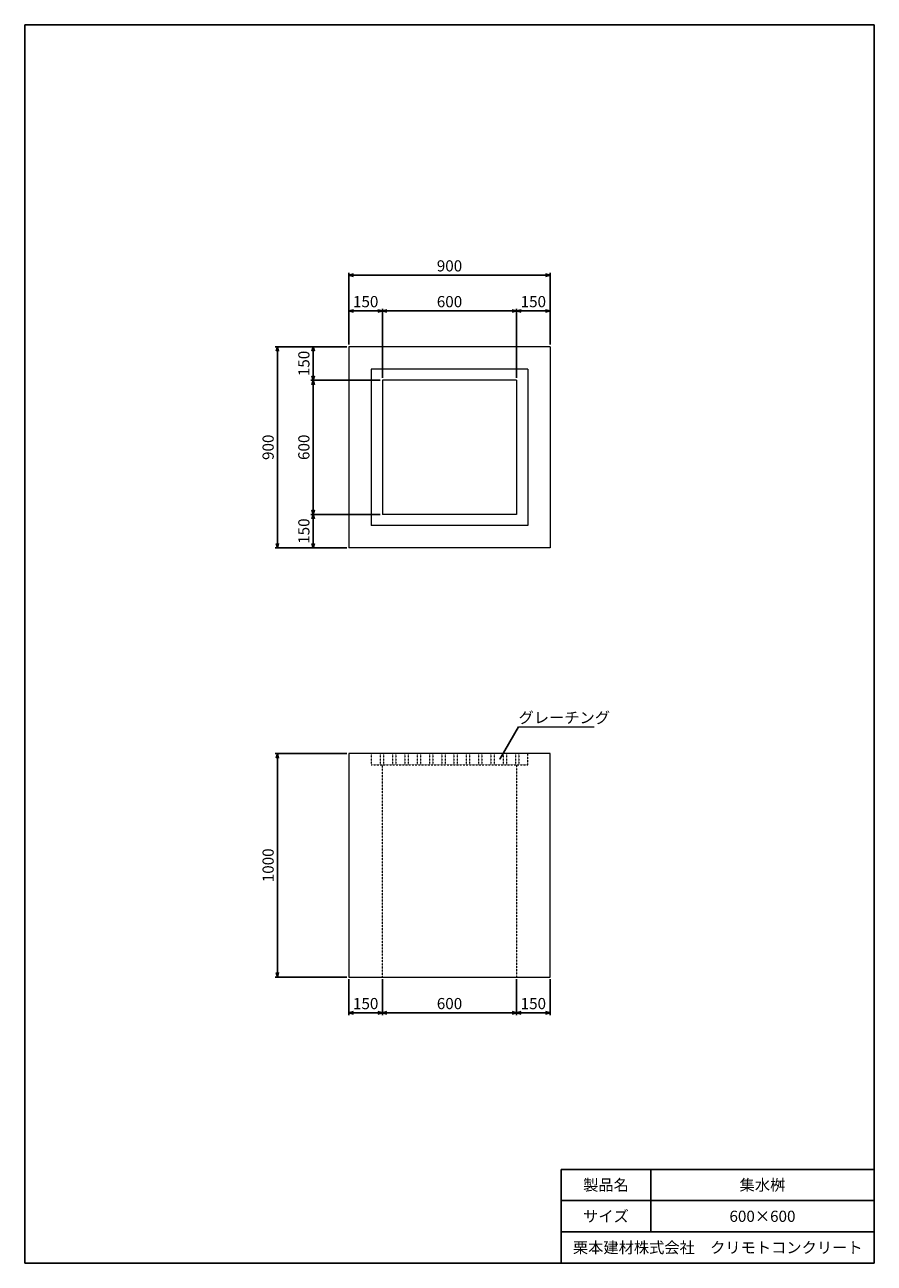
# Model space of a CAD drawing. Units: millimetres. Extents: x 200 to 4000, y 200 to 5740.
import ezdxf
from ezdxf.enums import TextEntityAlignment as Align

# ---------------------------------------------------------------- set-up
doc = ezdxf.new("R2010")
doc.units = ezdxf.units.MM
doc.linetypes.add('JIS_02_0.7', pattern=[1.35, 0.75, -0.6])
doc.layers.add('タイトル枠', color=2, linetype='Continuous')
doc.layers.add('図面枠', color=2, linetype='Continuous')
for name, color, linetype, lineweight in [('寸法線', 5, 'Continuous', 9), ('文字', 7, 'Continuous', 9), ('構造線', 7, 'Continuous', 13), ('隠れ線', 4, 'JIS_02_0.7', 9)]:
    doc.layers.add(name, color=color, linetype=linetype, lineweight=lineweight)
doc.styles.add('Annotative', font='HGPGothicM.ttf')
doc.styles.get("Standard").update_dxf_attribs({"font": 'HGPGothicM.ttf'})
doc.dimstyles.new('Annotative', dxfattribs={"dimscale": 0, "dimtxt": 2.5, "dimasz": 1, "dimexe": 0.5, "dimexo": 0.5, "dimgap": 0.5, "dimtad": 1, "dimtxsty": 'Standard', "dimblk": 'OPEN30', "dimcen": 2.5, "dimadec": 0, "dimazin": 0, "dimtfac": 1, "dimtmove": 0, "dimatfit": 3, "dimldrblk": 'OPEN30', "dimfxl": 1, "dimarcsym": 0})

# ---------------------------------------------------------------- blocks, each defined once
blk = doc.blocks.new('_Open30')
at = {"color": 0, "linetype": 'ByBlock', "lineweight": -2}
for p, q in [((-1, 0.27), (0, 0)), ((0, 0), (-1, -0.27)), ((0, 0), (-1, 0))]:
    blk.add_line(p, q, dxfattribs=at)
blk = doc.blocks.new('*D1')
at = {"layer": 'Defpoints', "color": 0, "transparency": 16777216}
for p in [(1650, 4460), (1650, 4300), (1800, 4150)]:
    blk.add_point(p, dxfattribs=at)
at = {"layer": '寸法線', "color": 0, "lineweight": -2, "transparency": 16777216}
for p, q in [((1650, 4310), (1650, 4470)), ((1780, 4460), (1670, 4460)), ((1800, 4160), (1800, 4470))]:
    blk.add_line(p, q, dxfattribs=at)
at = {"layer": '寸法線', "color": 0, "lineweight": -2, "transparency": 16777216, "xscale": 20, "yscale": 20, "zscale": 20, "rotation": 180}
blk.add_blockref('_Open30', (1650, 4460), dxfattribs=at)
at = {"layer": '寸法線', "color": 0, "lineweight": -2, "transparency": 16777216, "xscale": 20, "yscale": 20, "zscale": 20}
blk.add_blockref('_Open30', (1800, 4460), dxfattribs=at)
at = {"layer": '寸法線', "color": 0, "transparency": 16777216, "insert": (1725, 4495), "char_height": 50, "attachment_point": 5}
blk.add_mtext('150', dxfattribs=at)
blk = doc.blocks.new('*D2')
at = {"layer": 'Defpoints', "color": 0, "transparency": 16777216}
for p in [(2400, 4460), (1800, 4150), (2400, 4150)]:
    blk.add_point(p, dxfattribs=at)
at = {"layer": '寸法線', "color": 0, "lineweight": -2, "transparency": 16777216}
for p, q in [((1800, 4160), (1800, 4470)), ((1820, 4460), (2380, 4460)), ((2400, 4160), (2400, 4470))]:
    blk.add_line(p, q, dxfattribs=at)
at = {"layer": '寸法線', "color": 0, "lineweight": -2, "transparency": 16777216, "xscale": 20, "yscale": 20, "zscale": 20, "rotation": 180}
blk.add_blockref('_Open30', (1800, 4460), dxfattribs=at)
at = {"layer": '寸法線', "color": 0, "lineweight": -2, "transparency": 16777216, "xscale": 20, "yscale": 20, "zscale": 20}
blk.add_blockref('_Open30', (2400, 4460), dxfattribs=at)
at = {"layer": '寸法線', "color": 0, "transparency": 16777216, "insert": (2100, 4495), "char_height": 50, "attachment_point": 5}
blk.add_mtext('600', dxfattribs=at)
blk = doc.blocks.new('*D3')
at = {"layer": 'Defpoints', "color": 0, "transparency": 16777216}
for p in [(2550, 4460), (2550, 4300), (2400, 4150)]:
    blk.add_point(p, dxfattribs=at)
at = {"layer": '寸法線', "color": 0, "lineweight": -2, "transparency": 16777216}
for p, q in [((2400, 4160), (2400, 4470)), ((2420, 4460), (2530, 4460)), ((2550, 4310), (2550, 4470))]:
    blk.add_line(p, q, dxfattribs=at)
at = {"layer": '寸法線', "color": 0, "lineweight": -2, "transparency": 16777216, "xscale": 20, "yscale": 20, "zscale": 20, "rotation": 180}
blk.add_blockref('_Open30', (2400, 4460), dxfattribs=at)
at = {"layer": '寸法線', "color": 0, "lineweight": -2, "transparency": 16777216, "xscale": 20, "yscale": 20, "zscale": 20}
blk.add_blockref('_Open30', (2550, 4460), dxfattribs=at)
at = {"layer": '寸法線', "color": 0, "transparency": 16777216, "insert": (2475, 4495), "char_height": 50, "attachment_point": 5}
blk.add_mtext('150', dxfattribs=at)
blk = doc.blocks.new('*D4')
at = {"layer": 'Defpoints', "color": 0, "transparency": 16777216}
for p in [(1650, 4620), (1650, 4300), (2550, 4300)]:
    blk.add_point(p, dxfattribs=at)
at = {"layer": '寸法線', "color": 0, "lineweight": -2, "transparency": 16777216}
for p, q in [((1650, 4310), (1650, 4630)), ((2530, 4620), (1670, 4620)), ((2550, 4310), (2550, 4630))]:
    blk.add_line(p, q, dxfattribs=at)
at = {"layer": '寸法線', "color": 0, "lineweight": -2, "transparency": 16777216, "xscale": 20, "yscale": 20, "zscale": 20, "rotation": 180}
blk.add_blockref('_Open30', (1650, 4620), dxfattribs=at)
at = {"layer": '寸法線', "color": 0, "lineweight": -2, "transparency": 16777216, "xscale": 20, "yscale": 20, "zscale": 20}
blk.add_blockref('_Open30', (2550, 4620), dxfattribs=at)
at = {"layer": '寸法線', "color": 0, "transparency": 16777216, "insert": (2100, 4655), "char_height": 50, "attachment_point": 5}
blk.add_mtext('900', dxfattribs=at)
blk = doc.blocks.new('*D5')
at = {"layer": 'Defpoints', "color": 0, "transparency": 16777216}
for p in [(1800, 3550), (1490, 3400), (1650, 3400)]:
    blk.add_point(p, dxfattribs=at)
at = {"layer": '寸法線', "color": 0, "lineweight": -2, "transparency": 16777216}
for p, q in [((1790, 3550), (1480, 3550)), ((1490, 3530), (1490, 3420)), ((1640, 3400), (1480, 3400))]:
    blk.add_line(p, q, dxfattribs=at)
at = {"layer": '寸法線', "color": 0, "lineweight": -2, "transparency": 16777216, "xscale": 20, "yscale": 20, "zscale": 20}
for p, rotation in [((1490, 3550), 90), ((1490, 3400), 270)]:
    blk.add_blockref('_Open30', p, dxfattribs=dict(at, rotation=rotation))
at = {"layer": '寸法線', "color": 0, "transparency": 16777216, "insert": (1455, 3475), "char_height": 50, "attachment_point": 5, "rotation": 90}
blk.add_mtext('150', dxfattribs=at)
blk = doc.blocks.new('*D6')
at = {"layer": 'Defpoints', "color": 0, "transparency": 16777216}
for p in [(1490, 4150), (1800, 4150), (1800, 3550)]:
    blk.add_point(p, dxfattribs=at)
at = {"layer": '寸法線', "color": 0, "lineweight": -2, "transparency": 16777216}
for p, q in [((1790, 4150), (1480, 4150)), ((1490, 3570), (1490, 4130)), ((1790, 3550), (1480, 3550))]:
    blk.add_line(p, q, dxfattribs=at)
at = {"layer": '寸法線', "color": 0, "lineweight": -2, "transparency": 16777216, "xscale": 20, "yscale": 20, "zscale": 20}
for p, rotation in [((1490, 4150), 90), ((1490, 3550), 270)]:
    blk.add_blockref('_Open30', p, dxfattribs=dict(at, rotation=rotation))
at = {"layer": '寸法線', "color": 0, "transparency": 16777216, "insert": (1455, 3850), "char_height": 50, "attachment_point": 5, "rotation": 90}
blk.add_mtext('600', dxfattribs=at)
blk = doc.blocks.new('*D7')
at = {"layer": 'Defpoints', "color": 0, "transparency": 16777216}
for p in [(1490, 4300), (1650, 4300), (1800, 4150)]:
    blk.add_point(p, dxfattribs=at)
at = {"layer": '寸法線', "color": 0, "lineweight": -2, "transparency": 16777216}
for p, q in [((1640, 4300), (1480, 4300)), ((1490, 4170), (1490, 4280)), ((1790, 4150), (1480, 4150))]:
    blk.add_line(p, q, dxfattribs=at)
at = {"layer": '寸法線', "color": 0, "lineweight": -2, "transparency": 16777216, "xscale": 20, "yscale": 20, "zscale": 20}
for p, rotation in [((1490, 4300), 90), ((1490, 4150), 270)]:
    blk.add_blockref('_Open30', p, dxfattribs=dict(at, rotation=rotation))
at = {"layer": '寸法線', "color": 0, "transparency": 16777216, "insert": (1455, 4225), "char_height": 50, "attachment_point": 5, "rotation": 90}
blk.add_mtext('150', dxfattribs=at)
blk = doc.blocks.new('*D8')
at = {"layer": 'Defpoints', "color": 0, "transparency": 16777216}
for p in [(1650, 4300), (1330, 3400), (1650, 3400)]:
    blk.add_point(p, dxfattribs=at)
at = {"layer": '寸法線', "color": 0, "lineweight": -2, "transparency": 16777216}
for p, q in [((1640, 4300), (1320, 4300)), ((1330, 4280), (1330, 3420)), ((1640, 3400), (1320, 3400))]:
    blk.add_line(p, q, dxfattribs=at)
at = {"layer": '寸法線', "color": 0, "lineweight": -2, "transparency": 16777216, "xscale": 20, "yscale": 20, "zscale": 20}
for p, rotation in [((1330, 4300), 90), ((1330, 3400), 270)]:
    blk.add_blockref('_Open30', p, dxfattribs=dict(at, rotation=rotation))
at = {"layer": '寸法線', "color": 0, "transparency": 16777216, "insert": (1295, 3850), "char_height": 50, "attachment_point": 5, "rotation": 90}
blk.add_mtext('900', dxfattribs=at)
blk = doc.blocks.new('*D9')
at = {"layer": 'Defpoints', "color": 0, "transparency": 16777216}
for p in [(1650, 2480), (1330, 1480), (1650, 1480)]:
    blk.add_point(p, dxfattribs=at)
at = {"layer": '寸法線', "color": 0, "lineweight": -2, "transparency": 16777216}
for p, q in [((1640, 2480), (1320, 2480)), ((1330, 2460), (1330, 1500)), ((1640, 1480), (1320, 1480))]:
    blk.add_line(p, q, dxfattribs=at)
at = {"layer": '寸法線', "color": 0, "lineweight": -2, "transparency": 16777216, "xscale": 20, "yscale": 20, "zscale": 20}
for p, rotation in [((1330, 2480), 90), ((1330, 1480), 270)]:
    blk.add_blockref('_Open30', p, dxfattribs=dict(at, rotation=rotation))
at = {"layer": '寸法線', "color": 0, "transparency": 16777216, "insert": (1295, 1980), "char_height": 50, "attachment_point": 5, "rotation": 90}
blk.add_mtext('1000', dxfattribs=at)
blk = doc.blocks.new('*D10')
at = {"layer": 'Defpoints', "color": 0, "transparency": 16777216}
for p in [(1650, 1480), (1800, 1480), (1650, 1320)]:
    blk.add_point(p, dxfattribs=at)
at = {"layer": '寸法線', "color": 0, "lineweight": -2, "transparency": 16777216}
for p, q in [((1650, 1470), (1650, 1310)), ((1800, 1470), (1800, 1310)), ((1780, 1320), (1670, 1320))]:
    blk.add_line(p, q, dxfattribs=at)
at = {"layer": '寸法線', "color": 0, "lineweight": -2, "transparency": 16777216, "xscale": 20, "yscale": 20, "zscale": 20, "rotation": 180}
blk.add_blockref('_Open30', (1650, 1320), dxfattribs=at)
at = {"layer": '寸法線', "color": 0, "lineweight": -2, "transparency": 16777216, "xscale": 20, "yscale": 20, "zscale": 20}
blk.add_blockref('_Open30', (1800, 1320), dxfattribs=at)
at = {"layer": '寸法線', "color": 0, "transparency": 16777216, "insert": (1725, 1355), "char_height": 50, "attachment_point": 5}
blk.add_mtext('150', dxfattribs=at)
blk = doc.blocks.new('*D11')
at = {"layer": 'Defpoints', "color": 0, "transparency": 16777216}
for p in [(1800, 1480), (2400, 1480), (2400, 1320)]:
    blk.add_point(p, dxfattribs=at)
at = {"layer": '寸法線', "color": 0, "lineweight": -2, "transparency": 16777216}
for p, q in [((1800, 1470), (1800, 1310)), ((2400, 1470), (2400, 1310)), ((1820, 1320), (2380, 1320))]:
    blk.add_line(p, q, dxfattribs=at)
at = {"layer": '寸法線', "color": 0, "lineweight": -2, "transparency": 16777216, "xscale": 20, "yscale": 20, "zscale": 20, "rotation": 180}
blk.add_blockref('_Open30', (1800, 1320), dxfattribs=at)
at = {"layer": '寸法線', "color": 0, "lineweight": -2, "transparency": 16777216, "xscale": 20, "yscale": 20, "zscale": 20}
blk.add_blockref('_Open30', (2400, 1320), dxfattribs=at)
at = {"layer": '寸法線', "color": 0, "transparency": 16777216, "insert": (2100, 1355), "char_height": 50, "attachment_point": 5}
blk.add_mtext('600', dxfattribs=at)
blk = doc.blocks.new('*D12')
at = {"layer": 'Defpoints', "color": 0, "transparency": 16777216}
for p in [(2400, 1480), (2550, 1480), (2550, 1320)]:
    blk.add_point(p, dxfattribs=at)
at = {"layer": '寸法線', "color": 0, "lineweight": -2, "transparency": 16777216}
for p, q in [((2400, 1470), (2400, 1310)), ((2550, 1470), (2550, 1310)), ((2420, 1320), (2530, 1320))]:
    blk.add_line(p, q, dxfattribs=at)
at = {"layer": '寸法線', "color": 0, "lineweight": -2, "transparency": 16777216, "xscale": 20, "yscale": 20, "zscale": 20, "rotation": 180}
blk.add_blockref('_Open30', (2400, 1320), dxfattribs=at)
at = {"layer": '寸法線', "color": 0, "lineweight": -2, "transparency": 16777216, "xscale": 20, "yscale": 20, "zscale": 20}
blk.add_blockref('_Open30', (2550, 1320), dxfattribs=at)
at = {"layer": '寸法線', "color": 0, "transparency": 16777216, "insert": (2475, 1355), "char_height": 50, "attachment_point": 5}
blk.add_mtext('150', dxfattribs=at)

msp = doc.modelspace()

# ---------------------------------------------------------------- linework, layer by layer
at = {"layer": 'タイトル枠'}
for p, q in [((2600, 620), (4000, 620)), ((2600, 200), (2600, 620)), ((3000, 340), (3000, 620)), ((4000, 200), (4000, 620)), ((2600, 480), (4000, 480)), ((2600, 340), (4000, 340)), ((2600, 200), (4000, 200))]:
    msp.add_line(p, q, dxfattribs=at)
at = {"layer": '図面枠'}
for p, q in [((200, 200), (200, 5740)), ((4000, 5740), (200, 5740)), ((4000, 200), (4000, 5740)), ((4000, 200), (200, 200))]:
    msp.add_line(p, q, dxfattribs=at)
at = {"layer": '文字'}
msp.add_line((2408.716, 2600), (2747.828, 2600), dxfattribs=at)
at = {"layer": '構造線'}
for p, q in [((1650, 4300), (1650, 3400)), ((2550, 4300), (1650, 4300)), ((2550, 4300), (2550, 3400)), ((1750, 4200), (1750, 3500)), ((2450, 4200), (1750, 4200)), ((2450, 4200), (2450, 3500)), ((1800, 4150), (1800, 3550)), ((2400, 4150), (1800, 4150)), ((2400, 4150), (2400, 3550)), ((2400, 3550), (1800, 3550)), ((2450, 3500), (1750, 3500)), ((2550, 3400), (1650, 3400)), ((2550, 2480), (1650, 2480)), ((1650, 2480), (1650, 1480)), ((2550, 1480), (2550, 2480)), ((1650, 1480), (2550, 1480))]:
    msp.add_line(p, q, dxfattribs=at)
at = {"layer": '隠れ線'}
for p, q in [((1750, 2480), (1750, 2430)), ((1790, 2480), (1790, 2430)), ((1805, 2480), (1805, 2430)), ((1845, 2480), (1845, 2430)), ((1860, 2480), (1860, 2430)), ((1900, 2480), (1900, 2430)), ((1915, 2480), (1915, 2430)), ((1955, 2480), (1955, 2430)), ((1970, 2480), (1970, 2430)), ((2010, 2480), (2010, 2430)), ((2025, 2480), (2025, 2430)), ((2065, 2480), (2065, 2430)), ((2080, 2480), (2080, 2430)), ((2120, 2480), (2120, 2430)), ((2135, 2480), (2135, 2430)), ((2175, 2480), (2175, 2430)), ((2190, 2480), (2190, 2430)), ((2230, 2480), (2230, 2430)), ((2245, 2480), (2245, 2430)), ((2285, 2480), (2285, 2430)), ((2300, 2480), (2300, 2430)), ((2340, 2480), (2340, 2430)), ((2355, 2480), (2355, 2430)), ((2395, 2480), (2395, 2430)), ((2410, 2480), (2410, 2430)), ((2450, 2430), (2450, 2480)), ((1750, 2430), (2450, 2430)), ((1800, 1480), (1800, 2430)), ((2400, 2430), (2400, 1480))]:
    msp.add_line(p, q, dxfattribs=at)

# ---------------------------------------------------------------- texts
at = {"layer": '文字', "style": 'Annotative'}
msp.add_text('グレーチング', height=50, dxfattribs=at).set_placement((2408.716, 2600), align=Align.BOTTOM_LEFT)
for s, p in [('製品名', (2800, 550)), ('集水桝', (3500, 550)), ('サイズ', (2800, 410)), ('600×600', (3500, 410)), ('栗本建材株式会社\u3000クリモトコンクリート', (3300, 270))]:
    msp.add_text(s, height=50, dxfattribs=at).set_placement(p, align=Align.MIDDLE_CENTER)

# ---------------------------------------------------------------- dimensions: what is measured, and where the dimension line sits
at = {"layer": '寸法線'}
for base, p1, p2, picture, middle in [((1650, 4620), (2550, 4300), (1650, 4300), '*D4', (2100, 4655)), ((1650, 4460), (1800, 4150), (1650, 4300), '*D1', (1725, 4495)), ((2400, 4460), (1800, 4150), (2400, 4150), '*D2', (2100, 4495)), ((2550, 4460), (2400, 4150), (2550, 4300), '*D3', (2475, 4495)), ((1650, 1320), (1800, 1480), (1650, 1480), '*D10', (1725, 1355)), ((2400, 1320), (1800, 1480), (2400, 1480), '*D11', (2100, 1355)), ((2550, 1320), (2400, 1480), (2550, 1480), '*D12', (2475, 1355))]:
    dim = msp.add_linear_dim(base=base, p1=p1, p2=p2, dimstyle='Annotative', dxfattribs=at)
    dim.commit()
    dim.dimension.update_dxf_attribs({"geometry": picture, "text_midpoint": middle})
for base, p1, p2, picture, middle in [((1330, 3400), (1650, 4300), (1650, 3400), '*D8', (1295, 3850)), ((1490, 4300), (1800, 4150), (1650, 4300), '*D7', (1455, 4225)), ((1490, 4150), (1800, 3550), (1800, 4150), '*D6', (1455, 3850)), ((1490, 3400), (1800, 3550), (1650, 3400), '*D5', (1455, 3475)), ((1330, 1480), (1650, 2480), (1650, 1480), '*D9', (1295, 1980))]:
    dim = msp.add_linear_dim(base=base, p1=p1, p2=p2, angle=90, dimstyle='Annotative', dxfattribs=at)
    dim.commit()
    dim.dimension.update_dxf_attribs({"geometry": picture, "text_midpoint": middle})

# ---------------------------------------------------------------- leaders
at = {"layer": '文字'}
msp.add_leader([(2325, 2455), (2408.716, 2600)], dimstyle='Annotative', override={"dimscale": 0, "dimgap": 0.5, "dimtad": 0}, dxfattribs=at)

doc.saveas('drawing.dxf')
